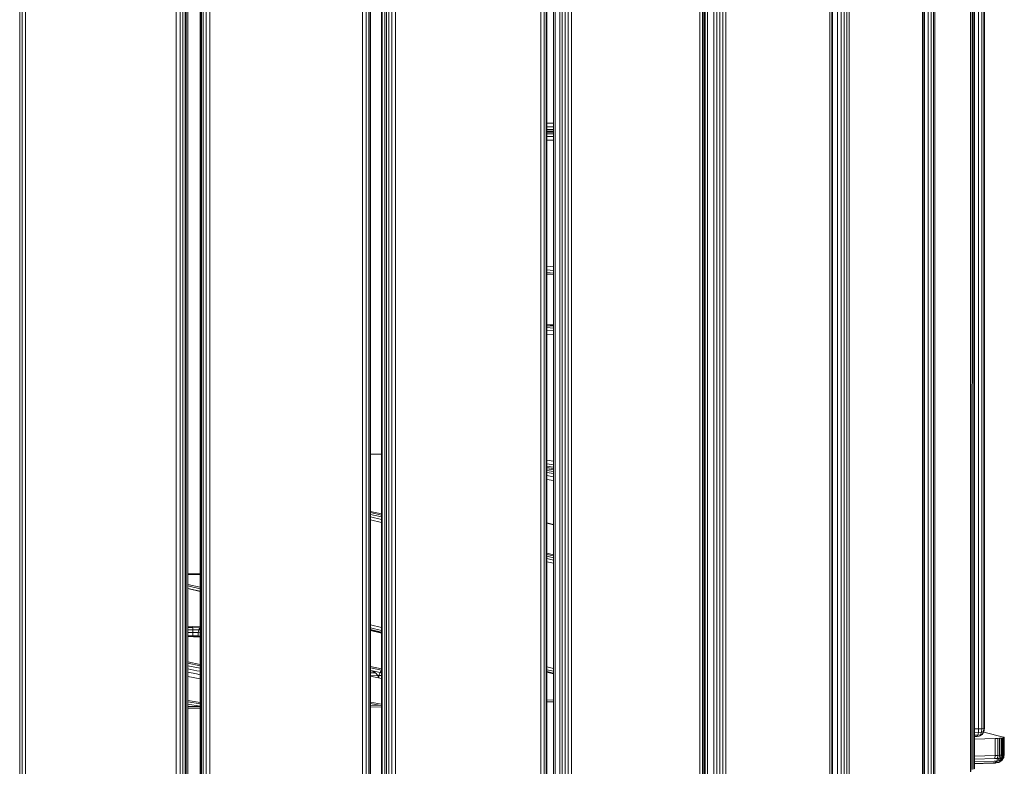
# Model space of a CAD drawing. Units: millimetres. Extents: x -1771 to 11034, y -203 to 17154.
# Drawn here: x 7690 to 8269, y 2400 to 2839 of the extents above; entities that cross this region are included whole.
import ezdxf

# ---------------------------------------------------------------- set-up
doc = ezdxf.new("R2010")
doc.units = ezdxf.units.MM

msp = doc.modelspace()

# ---------------------------------------------------------------- linework, layer by layer
at = {"color": 0, "linetype": 'Continuous', "lineweight": 0}
for p, q in [((7689.7, 2365.32), (7689.7, 3180.59)), ((7691.08, 3180.7), (7691.08, 2365.21)), ((7693.18, 3180.76), (7693.18, 2365.15)), ((7781.78, 2363.77), (7781.78, 3182.14)), ((7783.99, 2363.76), (7783.99, 3182.15)), ((7785.69, 2363.82), (7785.69, 3182.09)), ((7786.89, 3181.96), (7786.89, 2363.95)), ((7787.58, 3181.77), (7787.58, 2364.14)), ((7788.46, 2364.57), (7788.46, 3181.34)), ((7788.53, 2364.76), (7788.53, 3181.15)), ((7795.79, 3181.38), (7795.79, 2364.53)), ((7796.14, 2364.09), (7796.14, 3181.82)), ((7796.6, 2363.9), (7796.6, 3182.02)), ((7797.64, 2363.76), (7797.64, 3182.15)), ((7799.27, 3182.23), (7799.27, 2363.68)), ((7801.47, 3182.24), (7801.47, 2363.67)), ((7891.25, 2364.22), (7891.25, 3181.69)), ((7893.41, 2364.26), (7893.41, 3181.65)), ((7894.91, 2364.35), (7894.91, 3181.56)), ((7895.73, 3181.41), (7895.73, 2364.5)), ((7895.89, 3181.21), (7895.89, 2364.7)), ((7902.41, 3180.46), (7902.41, 2365.45)), ((7902.81, 3180.64), (7902.81, 2365.27)), ((7904.39, 2364.86), (7904.39, 3181.06)), ((7905.38, 2364.68), (7905.38, 3181.24)), ((7906.76, 2364.57), (7906.76, 3181.34)), ((7908.54, 3181.38), (7908.54, 2364.53)), ((7910.71, 3181.35), (7910.71, 2364.56)), ((7996.09, 2367.06), (7996.09, 3178.86)), ((7998.06, 2367.14), (7998.07, 3178.77)), ((7999.25, 2367.27), (7999.25, 3178.65)), ((7999.65, 3178.48), (7999.65, 2367.43)), ((8007.22, 2367.93), (8007.22, 3177.98)), ((8008.67, 2367.78), (8008.67, 3178.13)), ((8010.31, 2367.71), (8010.31, 3178.2)), ((8012.13, 3178.2), (8012.13, 2367.72)), ((8014.14, 3178.11), (8014.14, 2367.8)), ((8003.48, 2368.63), (8003.48, 3177.29)), ((8003.55, 3177.44), (8003.55, 2368.47)), ((8004.48, 3177.61), (8004.48, 2368.3)), ((8089.51, 2372.1), (8089.51, 3173.81)), ((8091.17, 2372.23), (8091.17, 3173.68)), ((8091.97, 2372.37), (8091.97, 3173.54)), ((8092.17, 2373.77), (8092.17, 3172.14)), ((8092.68, 3172.3), (8092.68, 2373.62)), ((8094.08, 3172.44), (8094.08, 2373.47)), ((8097.75, 2373.17), (8097.75, 3172.74)), ((8099.57, 2373.06), (8099.57, 3172.85)), ((8101.35, 2373.03), (8101.35, 3172.88)), ((8103.1, 3172.84), (8103.1, 2373.07)), ((8104.82, 3172.71), (8104.82, 2373.2)), ((8165.88, 2378.98), (8165.88, 3166.93)), ((8167.14, 2379.14), (8167.14, 3166.77)), ((8167.51, 2379.29), (8167.51, 3166.62)), ((8170.57, 2380.21), (8170.57, 3165.7)), ((8172.64, 2380.14), (8172.64, 3165.77)), ((8174.46, 2380.15), (8174.46, 3165.76)), ((8176.04, 3165.68), (8176.04, 2380.23)), ((8177.36, 3165.52), (8177.36, 2380.39)), ((8220.54, 2387.3), (8220.54, 3158.61)), ((8221.32, 2387.48), (8221.32, 3158.43)), ((8221.62, 2388.6), (8221.62, 3157.31)), ((8223.82, 2388.58), (8223.82, 3157.33)), ((8225.56, 2388.63), (8225.56, 3157.28)), ((8226.84, 3157.16), (8226.84, 2388.75)), ((8227.65, 3156.97), (8227.65, 2388.94)), ((8248.62, 2396.6), (8248.62, 3149.32)), ((8248.82, 2396.78), (8248.82, 3149.13)), ((8249.75, 2397.98), (8249.77, 3147.93)), ((8250.67, 3147.79), (8250.66, 2398.12)), ((8250.94, 3147.59), (8250.93, 2398.32)), ((8253.44, 2421.84), (8253.44, 3124.08)), ((8255.39, 2421.93), (8255.39, 3123.99)), ((8256.55, 3123.87), (8256.55, 2422.05)), ((8256.92, 3123.7), (8256.92, 2422.21)), ((7999.65, 2777.96), (8003.48, 2777.96)), ((7999.65, 2775.78), (8003.48, 2775.78)), ((7999.65, 2774.21), (8003.48, 2774.21)), ((8003.48, 2773.28), (7999.65, 2773.28)), ((8003.48, 2772.96), (7999.65, 2772.96)), ((8003.48, 2772.96), (7999.65, 2772.96)), ((8003.48, 2772.65), (7999.65, 2772.65)), ((8003.48, 2771.71), (7999.65, 2771.71)), ((8003.48, 2770.15), (7999.65, 2770.15)), ((8003.48, 2767.96), (7999.65, 2767.96)), ((7999.65, 2693.88), (8003.48, 2693.57)), ((7999.65, 2691.71), (8003.48, 2691.4)), ((8003.48, 2689.91), (7999.65, 2690.22)), ((8003.48, 2689.09), (7999.65, 2689.4)), ((8003.48, 2688.95), (7999.65, 2689.26)), ((7999.65, 2659.72), (8003.48, 2659.41)), ((7999.65, 2659.34), (8003.48, 2659.03)), ((7999.65, 2658.86), (8003.48, 2658.55)), ((7999.65, 2657.81), (8003.48, 2657.49)), ((8003.48, 2655.86), (7999.65, 2656.17)), ((8003.48, 2653.65), (7999.65, 2653.96)), ((7895.89, 2583.42), (7902.41, 2583.42)), ((7999.65, 2579.88), (8003.48, 2579.26)), ((7999.65, 2577.74), (8003.48, 2577.12)), ((7999.65, 2576.32), (8003.48, 2575.69)), ((8003.48, 2574.99), (7999.65, 2575.62)), ((7999.65, 2574.71), (8003.48, 2574.08)), ((7999.65, 2573.86), (8003.48, 2573.24)), ((8003.48, 2571.92), (7999.65, 2572.54)), ((8003.48, 2570.12), (7999.65, 2570.74)), ((8003.48, 2567.85), (7999.65, 2568.48)), ((7895.89, 2549.74), (7902.41, 2548.2)), ((7895.89, 2549.05), (7902.41, 2547.51)), ((7895.89, 2547.99), (7902.41, 2546.44)), ((7895.89, 2546.56), (7902.41, 2545.01)), ((7895.89, 2544.75), (7902.41, 2543.2)), ((8003.48, 2542.09), (7999.65, 2543.01)), ((7999.65, 2542.81), (8003.48, 2541.89)), ((7999.65, 2525.12), (8003.48, 2524.2)), ((7999.65, 2524.42), (8003.48, 2523.51)), ((7999.65, 2523.36), (8003.48, 2522.45)), ((7999.65, 2521.93), (8003.48, 2521.01)), ((7999.65, 2520.12), (8003.48, 2519.21)), ((7795.79, 2512.96), (7788.53, 2512.96)), ((7795.79, 2512.96), (7788.53, 2512.96)), ((7795.79, 2512.64), (7788.53, 2512.64)), ((7795.79, 2512.52), (7788.53, 2512.52)), ((7795.79, 2505.1), (7788.53, 2506.76)), ((7795.79, 2504.25), (7788.53, 2505.91)), ((7788.53, 2504.43), (7795.79, 2502.77)), ((7788.53, 2504.41), (7795.79, 2502.75)), ((7788.53, 2504.31), (7795.79, 2502.64)), ((8091.97, 2499.07), (8092.17, 2499.06)), ((8091.97, 2498.97), (8092.17, 2498.96)), ((8091.97, 2497.92), (8092.17, 2497.91)), ((7788.53, 2481.9), (7791.58, 2481.94)), ((7788.53, 2481.36), (7791.56, 2481.41)), ((7788.53, 2480.12), (7791.55, 2480.17)), ((7788.53, 2478.42), (7791.54, 2478.46)), ((7791.55, 2480.17), (7791.54, 2478.46)), ((7791.54, 2478.46), (7794.66, 2478.41)), ((7791.54, 2476.52), (7791.54, 2478.46)), ((7791.55, 2480.17), (7791.56, 2481.41)), ((7791.55, 2480.17), (7794.99, 2480.11)), ((7791.56, 2481.41), (7795.48, 2481.34)), ((7791.58, 2481.94), (7795.79, 2481.87)), ((7794.56, 2476.47), (7794.66, 2478.41)), ((7794.99, 2480.11), (7794.66, 2478.41)), ((7794.66, 2478.41), (7795.79, 2478.37)), ((7794.99, 2480.11), (7795.48, 2481.34)), ((7794.99, 2480.11), (7795.79, 2480.08)), ((7795.48, 2481.34), (7795.79, 2481.33)), ((7895.89, 2482.95), (7902.41, 2481.4)), ((7895.89, 2481.27), (7902.41, 2479.72)), ((7895.89, 2480.21), (7902.41, 2478.66)), ((7895.89, 2479.78), (7902.41, 2478.23)), ((7895.89, 2479.69), (7902.41, 2478.2)), ((7788.53, 2476.47), (7791.54, 2476.52)), ((7791.86, 2476.01), (7788.53, 2476.22)), ((7791.54, 2476.52), (7794.56, 2476.47)), ((7791.54, 2476.03), (7791.54, 2476.52)), ((7795.68, 2475.86), (7791.86, 2476.01)), ((7794.56, 2476.47), (7795.79, 2476.42)), ((7794.56, 2475.91), (7794.56, 2476.47)), ((7795.79, 2475.86), (7795.68, 2475.86)), ((7788.53, 2461.23), (7795.79, 2459.77)), ((7788.53, 2460.45), (7795.79, 2458.98)), ((7788.53, 2459), (7794.91, 2457.71)), ((7788.53, 2457.15), (7793.9, 2456.06)), ((7788.53, 2455.15), (7793.57, 2454.14)), ((7793.9, 2456.06), (7795.79, 2455.69)), ((7794.91, 2457.71), (7795.79, 2457.54)), ((7895.89, 2458.47), (7902.41, 2457.07)), ((7895.89, 2457.66), (7902.41, 2456.26)), ((7896.92, 2456.01), (7895.89, 2456.23)), ((7895.89, 2456.19), (7896.92, 2456.01)), ((7895.89, 2455.95), (7896.92, 2456.01)), ((7895.89, 2454.69), (7898.91, 2454.86)), ((7898.91, 2454.86), (7896.92, 2456.01)), ((7897.03, 2455.94), (7901.53, 2454.98)), ((7898.91, 2454.86), (7900.27, 2453.21)), ((7901.53, 2454.98), (7900.93, 2453.24)), ((7901.53, 2454.98), (7902.41, 2456.25)), ((7901.53, 2454.98), (7902.41, 2455)), ((7999.65, 2458.31), (8003.48, 2457.4)), ((7999.65, 2456.63), (8003.48, 2455.72)), ((7999.65, 2455.58), (8003.48, 2454.67)), ((7999.65, 2455.15), (8003.48, 2454.24)), ((7795.79, 2451.21), (7788.53, 2452.64)), ((7795.79, 2451.16), (7788.53, 2452.59)), ((7793.57, 2454.14), (7795.79, 2453.7)), ((7895.89, 2452.96), (7900.27, 2453.21)), ((7902.41, 2451.43), (7895.89, 2452.8)), ((7902.41, 2451.36), (7895.89, 2452.73)), ((7900.1, 2453.42), (7900.93, 2453.24)), ((7900.6, 2451.81), (7900.27, 2453.21)), ((7900.77, 2451.77), (7900.93, 2453.24)), ((7900.93, 2453.24), (7902.41, 2453.28)), ((8092.17, 2444.17), (8091.97, 2444.16)), ((8092.17, 2444.08), (8091.97, 2444.06)), ((8092.17, 2443.03), (8091.97, 2443.01)), ((7788.53, 2438.5), (7788.69, 2438.48)), ((7788.53, 2437.78), (7795.79, 2436.54)), ((7788.69, 2438.48), (7795.79, 2437.28)), ((7895.89, 2437.48), (7902.41, 2436.27)), ((8003.48, 2438.89), (7999.65, 2438.72)), ((8003.48, 2438.85), (7999.65, 2438.69)), ((8003.48, 2437.83), (7999.65, 2437.67)), ((7788.53, 2436.37), (7795.79, 2435.14)), ((7795.79, 2434.99), (7788.53, 2435.03)), ((7795.79, 2434.99), (7788.53, 2435.03)), ((7795.79, 2433.99), (7788.53, 2434.03)), ((7895.89, 2436.72), (7901.09, 2435.75)), ((7902.41, 2435.77), (7895.89, 2435.65)), ((7902.41, 2435.76), (7895.89, 2435.64)), ((7902.41, 2434.76), (7895.89, 2434.64)), ((8250.93, 2421.76), (8253.44, 2421.84)), ((8250.93, 2419.6), (8253.33, 2419.68)), ((8253.02, 2418.19), (8253.33, 2419.68)), ((8253.44, 2421.84), (8253.33, 2419.68)), ((8253.33, 2419.68), (8255.14, 2419.92)), ((8253.44, 2421.84), (8255.39, 2421.93)), ((8254.59, 2418.41), (8255.14, 2419.92)), ((8255.39, 2421.93), (8255.14, 2419.92)), ((8256.35, 2420.34), (8255.14, 2419.92)), ((8256.55, 2422.05), (8255.39, 2421.93)), ((8255.73, 2418.62), (8256.57, 2420.18)), ((8255.76, 2418.96), (8256.35, 2420.34)), ((8256.55, 2422.05), (8256.35, 2420.34)), ((8256.35, 2420.34), (8256.57, 2420.18)), ((8256.44, 2419.95), (8268.1, 2417.05)), ((8256.55, 2422.05), (8256.92, 2422.21)), ((8256.92, 2422.21), (8256.57, 2420.18)), ((8253.02, 2418.19), (8250.93, 2418.12)), ((8252.5, 2417.38), (8250.93, 2417.33)), ((8263.2, 2416.16), (8250.93, 2415.79)), ((8251.79, 2417.25), (8252.5, 2417.38)), ((8253.02, 2418.19), (8252.5, 2417.38)), ((8252.5, 2417.38), (8254.36, 2417.77)), ((8252.52, 2417.38), (8253.83, 2417.62)), ((8253.02, 2418.19), (8254.59, 2418.41)), ((8253.83, 2417.62), (8254.36, 2417.77)), ((8255.73, 2418.62), (8254.36, 2417.77)), ((8254.59, 2418.41), (8254.36, 2417.77)), ((8255.76, 2418.96), (8254.59, 2418.41)), ((8255.76, 2418.96), (8255.73, 2418.62)), ((8264.82, 2416.23), (8263.2, 2416.16)), ((8263.2, 2416.16), (8263.2, 2406.2)), ((8265.78, 2416.29), (8264.82, 2416.23)), ((8264.82, 2416.23), (8264.82, 2406.27)), ((8266.62, 2416.37), (8265.78, 2416.29)), ((8265.78, 2416.29), (8265.78, 2406.33)), ((8267.34, 2416.45), (8266.62, 2416.37)), ((8266.62, 2416.37), (8266.62, 2406.4)), ((8267.89, 2416.54), (8267.34, 2416.45)), ((8267.34, 2416.45), (8267.34, 2406.49)), ((8268.28, 2416.64), (8267.89, 2416.54)), ((8267.89, 2416.54), (8267.89, 2406.58)), ((8268.1, 2417.05), (8268.41, 2416.95)), ((8268.51, 2416.74), (8268.28, 2416.64)), ((8268.28, 2416.64), (8268.28, 2406.68)), ((8268.41, 2416.95), (8268.55, 2416.85)), ((8268.55, 2416.85), (8268.51, 2416.74)), ((8268.51, 2416.74), (8268.51, 2406.78)), ((8268.55, 2416.85), (8268.55, 2406.88)), ((8263.2, 2406.2), (8250.93, 2405.83)), ((8263.06, 2404.32), (8250.93, 2403.95)), ((8262.64, 2402.8), (8250.93, 2402.44)), ((8264.06, 2402.86), (8262.64, 2402.8)), ((8263.2, 2406.2), (8263.06, 2404.32)), ((8264.63, 2404.38), (8263.06, 2404.32)), ((8264.82, 2406.27), (8263.2, 2406.2)), ((8264.06, 2402.86), (8263.22, 2401.88)), ((8264.06, 2402.86), (8264.63, 2404.38)), ((8264.82, 2402.9), (8264.06, 2402.86)), ((8264.82, 2406.27), (8264.63, 2404.38)), ((8265.54, 2404.44), (8264.63, 2404.38)), ((8265.78, 2406.33), (8264.82, 2406.27)), ((8264.82, 2402.9), (8265.54, 2404.44)), ((8265.51, 2402.97), (8264.82, 2402.9)), ((8267.05, 2403.27), (8265.44, 2402.19)), ((8265.51, 2402.97), (8266.34, 2404.51)), ((8266.09, 2403.03), (8265.51, 2402.97)), ((8265.78, 2406.33), (8265.54, 2404.44)), ((8266.34, 2404.51), (8265.54, 2404.44)), ((8266.62, 2406.4), (8265.78, 2406.33)), ((8266.09, 2403.03), (8267.03, 2404.59)), ((8266.54, 2403.11), (8266.09, 2403.03)), ((8266.62, 2406.4), (8266.34, 2404.51)), ((8267.03, 2404.59), (8266.34, 2404.51)), ((8266.54, 2403.11), (8267.55, 2404.68)), ((8266.54, 2403.11), (8266.86, 2403.19)), ((8267.34, 2406.49), (8266.62, 2406.4)), ((8266.86, 2403.19), (8267.93, 2404.77)), ((8266.86, 2403.19), (8267.05, 2403.27)), ((8267.34, 2406.49), (8267.03, 2404.59)), ((8267.55, 2404.68), (8267.03, 2404.59)), ((8267.05, 2403.27), (8268.14, 2404.87)), ((8267.89, 2406.58), (8267.34, 2406.49)), ((8267.89, 2406.58), (8267.55, 2404.68)), ((8267.55, 2404.68), (8267.93, 2404.77)), ((8267.89, 2406.58), (8268.28, 2406.68)), ((8268.28, 2406.68), (8267.93, 2404.77)), ((8267.93, 2404.77), (8268.14, 2404.87)), ((8268.51, 2406.78), (8268.14, 2404.87)), ((8268.14, 2404.87), (8268.18, 2404.97)), ((8268.55, 2406.88), (8268.18, 2404.97)), ((8268.28, 2406.68), (8268.51, 2406.78)), ((8268.51, 2406.78), (8268.55, 2406.88)), ((8262.02, 2401.83), (8250.93, 2401.49)), ((8261.28, 2401.62), (8250.93, 2401.31)), ((8262.22, 2401.66), (8261.28, 2401.62)), ((8263.22, 2401.88), (8262.02, 2401.83)), ((8262.5, 2401.68), (8262.22, 2401.66)), ((8262.82, 2401.71), (8262.5, 2401.68)), ((8263.09, 2401.74), (8262.82, 2401.71)), ((8263.29, 2401.77), (8263.09, 2401.74)), ((8263.76, 2401.92), (8263.22, 2401.88)), ((8263.29, 2401.77), (8265.06, 2402.07)), ((8264.28, 2401.96), (8263.76, 2401.92)), ((8264.72, 2402.01), (8264.28, 2401.96)), ((8265.06, 2402.07), (8264.72, 2402.01)), ((8265.3, 2402.13), (8265.06, 2402.07)), ((8265.44, 2402.19), (8265.3, 2402.13))]:
    msp.add_line(p, q, dxfattribs=at)

doc.saveas('drawing.dxf')
